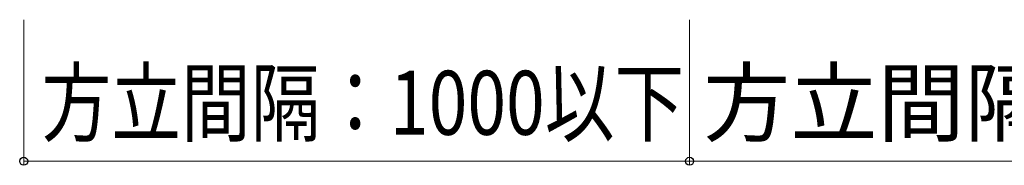
# Model space of a CAD drawing. Extents: x 175 to 1925, y 210 to 2813.
# Drawn here: x 1027 to 1289, y 1311 to 1350 of the extents above; entities that cross this region are included whole.
import ezdxf

# ---------------------------------------------------------------- set-up
doc = ezdxf.new("R2010")
doc.units = 0
doc.layers.add('YKK_D', color=6, linetype='CONTINUOUS', lineweight=13)
doc.styles.add('text-b', font='txt')

msp = doc.modelspace()

# ---------------------------------------------------------------- linework, layer by layer
at = {"layer": 'YKK_D'}
for p, q in [((1028.22, 1349.9), (1028.22, 1311.3)), ((1205.5, 1349.9), (1205.5, 1311.3)), ((1028.22, 1312.3), (1205.5, 1312.3))]:
    msp.add_line(p, q, dxfattribs=at)
at = {"layer": 'YKK_D', "ltscale": 0.5}
for p, q in [((1205.5, 1349.9), (1205.5, 1311.3)), ((1205.5, 1312.3), (1422.5, 1312.3))]:
    msp.add_line(p, q, dxfattribs=at)
at = {"layer": 'YKK_D', "linetype": 'ByBlock', "lineweight": -2}
for centre in [(1028.22, 1312.3), (1205.5, 1312.3), (1205.5, 1312.3)]:
    msp.add_circle(centre, 1.07, dxfattribs=at)

# ---------------------------------------------------------------- texts
at = {"layer": 'YKK_D', "style": 'text-b', "width": 0.8}
msp.add_text('方立間隔：1000以下', height=17, dxfattribs=at).set_placement((1032.98, 1319.33))
at = {"layer": 'YKK_D', "style": 'text-b'}
msp.add_text('方立間隔：1000以下', height=17, dxfattribs=at).set_placement((1209.15, 1319.33))

doc.saveas('drawing.dxf')
